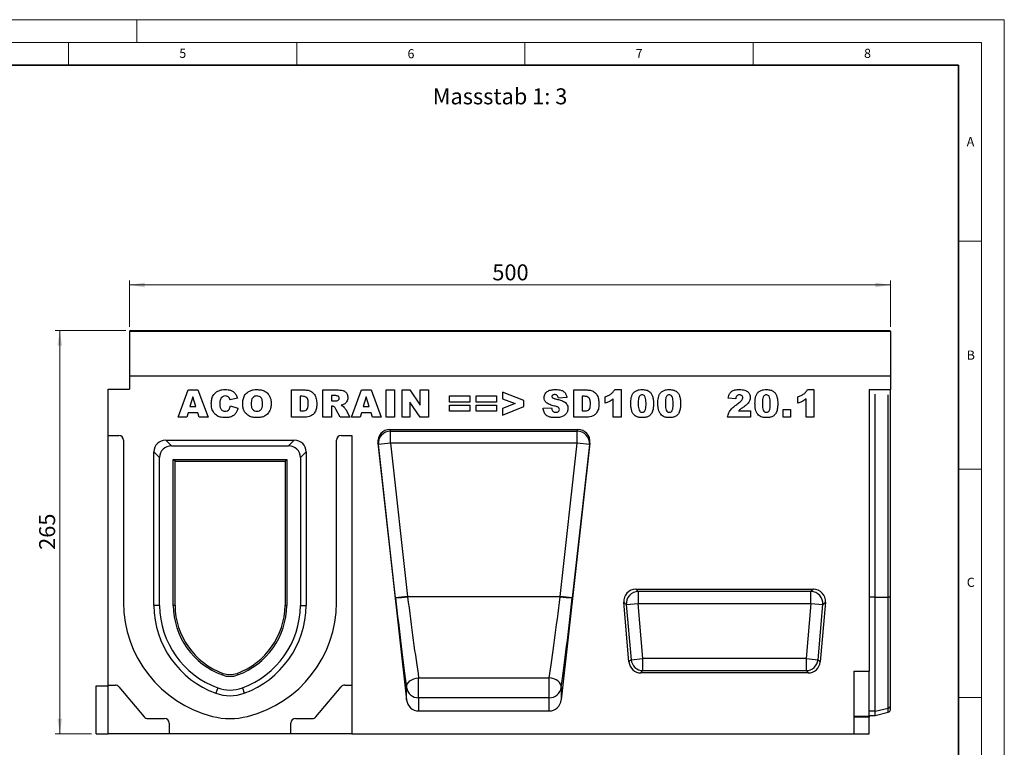
# Model space of a CAD drawing. Units: millimetres. Extents: x 0 to 420, y 0 to 297.
# Drawn here: x 204 to 420, y 138 to 297 of the extents above; entities that cross this region are included whole.
import ezdxf

# ---------------------------------------------------------------- set-up
doc = ezdxf.new("R2010")
doc.units = ezdxf.units.MM
doc.styles.add('SLDTEXTSTYLE0', font='TXT', dxfattribs={"width": 0.605})
doc.styles.add('SLDTEXTSTYLE1', font='TXT', dxfattribs={"width": 0.75})
doc.dimstyles.new('SLDDIMSTYLE2', dxfattribs={"dimtxt": 3.5, "dimasz": 3.302, "dimexe": 0, "dimexo": 0.0625, "dimgap": 0.875, "dimtad": 1, "dimlfac": 3, "dimrnd": 1e-09, "dimzin": 12, "dimdsep": 46, "dimtxsty": 'SLDTEXTSTYLE1', "dimsah": 1, "dimcen": 0.09, "dimadec": 0, "dimazin": 3, "dimtfac": 1, "dimtofl": 0, "dimtmove": 0, "dimatfit": 3, "dimfxl": 0, "dimfrac": 2, "dimtolj": 1, "dimtzin": 12, "dimarcsym": 0})

# ---------------------------------------------------------------- blocks, each defined once
blk = doc.blocks.new('_D_8')
at = {"color": 179, "linetype": 'Continuous', "lineweight": 18}
for p, q in [((227.56, 228.88), (212.1, 228.88)), ((213.1, 140.55), (213.1, 228.88)), ((220.06, 140.55), (212.1, 140.55))]:
    blk.add_line(p, q, dxfattribs=at)
for points in [[(213.1, 228.88), (212.59, 225.58), (213.6, 225.58)], [(213.1, 140.55), (213.6, 143.85), (212.59, 143.85)]]:
    blk.add_solid(points, dxfattribs=at)
at = {"color": 179, "linetype": 'Continuous', "lineweight": 18, "insert": (208.58, 180.84), "char_height": 3.5, "attachment_point": 1, "rotation": 90, "style": 'SLDTEXTSTYLE1'}
blk.add_mtext('265', dxfattribs=at)
blk = doc.blocks.new('_D_9')
at = {"color": 179, "linetype": 'Continuous', "lineweight": 18}
for p, q in [((228.39, 229.72), (228.39, 239.88)), ((395.06, 229.72), (395.06, 239.88)), ((395.06, 238.88), (228.39, 238.88))]:
    blk.add_line(p, q, dxfattribs=at)
for points in [[(228.39, 238.88), (231.7, 238.37), (231.7, 239.39)], [(395.06, 238.88), (391.76, 239.39), (391.76, 238.37)]]:
    blk.add_solid(points, dxfattribs=at)
at = {"color": 179, "linetype": 'Continuous', "lineweight": 18, "insert": (307.85, 243.39), "char_height": 3.5, "attachment_point": 1, "style": 'SLDTEXTSTYLE1'}
blk.add_mtext('500', dxfattribs=at)

msp = doc.modelspace()

# ---------------------------------------------------------------- linework, layer by layer
at = {"color": 7, "linetype": 'Continuous', "lineweight": 18}
for p, q in [((0, 297), (420, 297)), ((230, 292), (230, 297)), ((420, 0), (420, 297)), ((15, 292), (415, 292)), ((215, 292), (215, 287)), ((265, 292), (265, 287)), ((315, 292), (315, 287)), ((365, 292), (365, 287)), ((415, 292), (415, 5)), ((410, 248.5), (415, 248.5)), ((410, 198.5), (415, 198.5)), ((410, 148.5), (415, 148.5))]:
    msp.add_line(p, q, dxfattribs=at)
at = {"color": 7, "linetype": 'Continuous', "lineweight": 35}
for p, q in [((410, 287), (20, 287)), ((410, 5), (410, 287))]:
    msp.add_line(p, q, dxfattribs=at)
at = {"color": 7, "linetype": 'Continuous', "lineweight": 25}
for p, q in [((395.0598, 228.7159), (228.3931, 228.7159)), ((228.3931, 228.7159), (228.3931, 218.883)), ((228.5598, 228.8825), (394.8931, 228.8825)), ((395.0598, 228.7159), (395.0598, 218.883)), ((395.0598, 218.883), (228.3931, 218.883)), ((228.3931, 218.883), (228.3931, 216.0474)), ((395.0598, 218.883), (395.0598, 215.9697)), ((223.7265, 216.0474), (228.3931, 216.0474)), ((223.7265, 205.883), (223.7265, 216.0474)), ((239.0295, 209.883), (241.2284, 215.883)), ((241.2284, 215.883), (243.3383, 215.883)), ((243.3383, 215.883), (245.5749, 209.883)), ((263.8711, 215.883), (266.6312, 215.883)), ((263.8711, 209.883), (263.8711, 215.883)), ((270.7438, 215.883), (273.857, 215.883)), ((270.7438, 209.883), (270.7438, 215.883)), ((276.9931, 209.883), (279.192, 215.883)), ((279.192, 215.883), (281.302, 215.883)), ((281.302, 215.883), (283.5386, 209.883)), ((284.5672, 215.883), (286.4373, 215.883)), ((284.5672, 209.883), (284.5672, 215.883)), ((286.4373, 215.883), (286.4373, 209.883)), ((288.0892, 215.883), (289.7913, 215.883)), ((288.0892, 209.883), (288.0892, 215.883)), ((289.7913, 215.883), (292.0633, 212.564)), ((292.0633, 215.883), (293.8555, 215.883)), ((292.0633, 212.564), (292.0633, 215.883)), ((293.8555, 215.883), (293.8555, 209.883)), ((325.6788, 215.883), (328.439, 215.883)), ((325.6788, 209.883), (325.6788, 215.883)), ((334.6555, 215.961), (336.0581, 215.961)), ((336.0581, 215.961), (336.0581, 209.883)), ((376.8736, 215.961), (378.2762, 215.961)), ((378.2762, 215.961), (378.2762, 209.883)), ((390.3931, 215.9697), (395.0598, 215.9697)), ((390.3931, 215.9697), (390.3931, 154.2664)), ((395.0598, 214.6577), (395.0598, 215.9697)), ((242.2633, 214.3489), (241.6277, 212.2207)), ((242.9244, 212.2207), (242.2633, 214.3489)), ((252.0581, 214.0713), (250.4217, 213.7012)), ((265.7412, 214.4804), (265.7412, 211.2856)), ((266.2002, 214.4804), (265.7412, 214.4804)), ((273.4394, 214.6363), (272.6139, 214.6363)), ((272.6139, 214.6363), (272.6139, 213.4674)), ((280.2269, 214.3489), (279.5913, 212.2207)), ((280.888, 212.2207), (280.2269, 214.3489)), ((298.484, 214.5584), (302.9256, 214.5584)), ((298.484, 213.2337), (298.484, 214.5584)), ((302.9256, 214.5584), (302.9256, 213.2337)), ((304.3438, 214.5584), (308.7853, 214.5584)), ((304.3438, 213.2337), (304.3438, 214.5584)), ((308.7853, 214.5584), (308.7853, 213.2337)), ((314.723, 213.5636), (310.0477, 215.4155)), ((310.0477, 215.4155), (310.0477, 213.9581)), ((310.0477, 213.9581), (312.8894, 212.883)), ((314.723, 212.2158), (314.723, 213.5636)), ((324.1827, 214.1943), (322.3126, 214.0908)), ((327.549, 214.4804), (327.549, 211.2856)), ((328.008, 214.4804), (327.549, 214.4804)), ((332.5516, 212.9999), (332.5516, 214.4025)), ((334.3438, 209.883), (334.3438, 213.8948)), ((361.1646, 213.935), (359.5282, 214.0628)), ((374.7698, 212.9999), (374.7698, 214.4025)), ((376.562, 209.883), (376.562, 213.8948)), ((391.7265, 170.4652), (391.7265, 214.9724)), ((395.0598, 170.4652), (395.0598, 214.6577)), ((241.6277, 212.2207), (242.9244, 212.2207)), ((250.4996, 212.3765), (252.136, 211.8847)), ((272.6139, 213.4674), (273.4065, 213.4674)), ((272.7783, 212.2986), (272.6139, 212.2986)), ((272.6139, 212.2986), (272.6139, 209.883)), ((274.5559, 209.883), (273.5697, 211.702)), ((275.7393, 211.5937), (276.6659, 209.883)), ((279.5913, 212.2207), (280.888, 212.2207)), ((289.8035, 213.1838), (289.8035, 209.883)), ((292.0633, 209.883), (289.8035, 213.1838)), ((302.9256, 213.2337), (298.484, 213.2337)), ((298.484, 212.5324), (302.9256, 212.5324)), ((298.484, 211.2077), (298.484, 212.5324)), ((302.9256, 212.5324), (302.9256, 211.2077)), ((308.7853, 213.2337), (304.3438, 213.2337)), ((304.3438, 212.5324), (308.7853, 212.5324)), ((304.3438, 211.2077), (304.3438, 212.5324)), ((308.7853, 212.5324), (308.7853, 211.2077)), ((312.8894, 212.883), (310.0477, 211.7994)), ((310.0477, 210.3506), (314.723, 212.2158)), ((310.0477, 211.7994), (310.0477, 210.3506)), ((318.962, 211.8773), (320.8321, 211.9869)), ((371.5594, 211.5973), (373.1957, 211.5973)), ((371.5594, 209.883), (371.5594, 211.5973)), ((373.1957, 211.5973), (373.1957, 209.883)), ((240.9288, 209.883), (239.0295, 209.883)), ((241.232, 210.896), (240.9288, 209.883)), ((243.3213, 210.896), (241.232, 210.896)), ((243.6245, 209.883), (243.3213, 210.896)), ((245.5749, 209.883), (243.6245, 209.883)), ((266.6312, 209.883), (263.8711, 209.883)), ((265.7412, 211.2856), (266.1929, 211.2856)), ((272.6139, 209.883), (270.7438, 209.883)), ((276.6659, 209.883), (274.5559, 209.883)), ((278.8925, 209.883), (276.9931, 209.883)), ((279.1956, 210.896), (278.8925, 209.883)), ((281.2849, 210.896), (279.1956, 210.896)), ((281.5881, 209.883), (281.2849, 210.896)), ((283.5386, 209.883), (281.5881, 209.883)), ((286.4373, 209.883), (284.5672, 209.883)), ((289.8035, 209.883), (288.0892, 209.883)), ((293.8555, 209.883), (292.0633, 209.883)), ((302.9256, 211.2077), (298.484, 211.2077)), ((308.7853, 211.2077), (304.3438, 211.2077)), ((328.439, 209.883), (325.6788, 209.883)), ((327.549, 211.2856), (328.0007, 211.2856)), ((336.0581, 209.883), (334.3438, 209.883)), ((364.4373, 209.883), (359.3723, 209.883)), ((361.7831, 211.2856), (364.4373, 211.2856)), ((364.4373, 211.2856), (364.4373, 209.883)), ((373.1957, 209.883), (371.5594, 209.883)), ((378.2762, 209.883), (376.562, 209.883)), ((285.4264, 207.2164), (326.5866, 207.2164)), ((285.4264, 207.2164), (285.5496, 206.8363)), ((326.4633, 206.8363), (326.5866, 207.2164)), ((223.7265, 205.883), (226.0598, 205.883)), ((223.7265, 151.2164), (223.7265, 205.883)), ((274.7265, 205.883), (277.0598, 205.883)), ((277.0598, 205.883), (277.0598, 151.2164)), ((285.5496, 206.8363), (326.4633, 206.8363)), ((285.5496, 204.1955), (285.5496, 206.8363)), ((326.4633, 204.1955), (326.4633, 206.8363)), ((227.0598, 204.883), (227.0598, 169.343)), ((236.3139, 204.883), (264.4723, 204.883)), ((236.3139, 204.883), (237.5606, 203.6364)), ((237.5606, 203.6364), (263.2257, 203.6364)), ((263.2257, 203.6364), (264.4723, 204.883)), ((273.7265, 169.343), (273.7265, 204.883)), ((282.7906, 204.239), (289.0671, 147.9936)), ((282.9006, 203.8999), (282.7906, 204.239)), ((285.5496, 204.1955), (282.9006, 203.8999)), ((286.6485, 170.3136), (282.9006, 203.8999)), ((285.5496, 204.1955), (289.2976, 170.6092)), ((326.4633, 204.1955), (285.5496, 204.1955)), ((322.7154, 170.6092), (326.4633, 204.1955)), ((329.2223, 204.239), (322.9458, 147.9936)), ((329.1123, 203.8999), (325.3644, 170.3136)), ((329.1123, 203.8999), (326.4633, 204.1955)), ((329.2223, 204.239), (329.1123, 203.8999)), ((233.7265, 168.633), (233.7265, 202.2956)), ((234.9731, 201.0489), (233.7265, 202.2956)), ((234.9731, 168.6382), (234.9731, 201.0489)), ((238.3479, 200.2616), (237.9731, 200.6364)), ((237.9731, 168.6513), (237.9731, 200.6364)), ((237.9731, 200.6364), (262.8132, 200.6364)), ((262.4384, 200.2616), (262.8132, 200.6364)), ((262.8132, 200.6364), (262.8132, 168.6513)), ((267.0598, 202.2956), (265.8132, 201.0489)), ((265.8132, 201.0489), (265.8132, 168.6382)), ((267.0598, 202.2956), (267.0598, 168.633)), ((238.3479, 168.653), (238.3479, 200.2616)), ((238.3479, 200.2616), (262.4384, 200.2616)), ((262.4384, 200.2616), (262.4384, 168.653)), ((289.2976, 170.6092), (286.6485, 170.3136)), ((289.2976, 170.5771), (289.2976, 170.6092)), ((289.2976, 170.6092), (322.7154, 170.6092)), ((322.7154, 170.5771), (289.2976, 170.5771)), ((325.3644, 170.3136), (322.7154, 170.6092)), ((322.7154, 170.5771), (322.7154, 170.6092)), ((339.2591, 172.2164), (378.1939, 172.2164)), ((339.7972, 171.7233), (339.2591, 172.2164)), ((377.6557, 171.7233), (339.7972, 171.7233)), ((339.7972, 171.7233), (339.7972, 169.0971)), ((378.1939, 172.2164), (377.6557, 171.7233)), ((377.6557, 169.0971), (377.6557, 171.7233)), ((391.7265, 145.4667), (391.7265, 170.4652)), ((391.7265, 170.4652), (394.5821, 170.4652)), ((394.5821, 146.1854), (394.5821, 170.4652)), ((395.0598, 146.652), (395.0598, 170.4652)), ((234.9731, 168.6382), (233.7265, 168.633)), ((238.3479, 168.653), (237.9731, 168.6513)), ((262.4384, 168.653), (262.8132, 168.6513)), ((265.8132, 168.6382), (267.0598, 168.633)), ((337.7874, 156.2803), (336.6429, 169.3613)), ((336.6429, 169.3613), (337.181, 168.8682)), ((337.181, 168.8682), (339.7972, 169.0971)), ((337.181, 168.8682), (338.2392, 156.7734)), ((340.8553, 157.0023), (339.7972, 169.0971)), ((339.7972, 169.0971), (377.6557, 169.0971)), ((377.6557, 169.0971), (376.5976, 157.0023)), ((377.6557, 169.0971), (380.2719, 168.8682)), ((379.2137, 156.7734), (380.2719, 168.8682)), ((380.81, 169.3613), (379.6656, 156.2803)), ((380.2719, 168.8682), (380.81, 169.3613)), ((338.2392, 156.7734), (337.7874, 156.2803)), ((338.2392, 156.7734), (340.8553, 157.0023)), ((340.8553, 154.3761), (340.8553, 157.0023)), ((376.5976, 157.0023), (340.8553, 157.0023)), ((376.5976, 157.0023), (376.5976, 154.3761)), ((376.5976, 157.0023), (379.2137, 156.7734)), ((379.6656, 156.2803), (379.2137, 156.7734)), ((248.8526, 153.7771), (248.724, 153.4251)), ((251.9337, 153.7771), (252.0623, 153.4251)), ((340.4035, 153.883), (340.8553, 154.3761)), ((377.0494, 153.883), (340.4035, 153.883)), ((340.8553, 154.3761), (376.5976, 154.3761)), ((376.5976, 154.3761), (377.0494, 153.883)), ((387.0598, 154.2664), (390.3931, 154.2664)), ((387.0598, 154.2664), (387.0598, 140.5497)), ((390.3931, 144.4112), (390.3931, 154.2664)), ((221.0598, 140.5497), (221.0598, 151.0497)), ((221.0598, 151.0497), (223.7265, 151.0497)), ((223.7265, 140.5497), (223.7265, 151.2164)), ((223.7265, 151.2164), (225.2734, 151.2164)), ((275.5128, 151.2164), (277.0598, 151.2164)), ((277.0598, 151.2164), (277.0598, 140.5497)), ((291.7161, 152.8312), (320.2968, 152.8312)), ((291.7161, 148.4199), (291.7161, 152.8312)), ((320.2968, 148.4199), (320.2968, 152.8312)), ((226.0395, 150.8592), (231.5934, 144.2402)), ((247.6943, 150.6073), (247.2665, 149.4364)), ((253.0919, 150.6073), (253.5198, 149.4364)), ((269.1929, 144.2402), (274.7468, 150.8592)), ((289.0671, 147.9936), (289.0671, 150.7)), ((322.9458, 150.7), (322.9458, 147.9936)), ((291.7161, 148.4199), (291.7161, 145.5497)), ((320.2968, 148.4199), (291.7161, 148.4199)), ((320.2968, 145.5497), (320.2968, 148.4199)), ((291.7161, 145.5497), (320.2968, 145.5497)), ((390.3931, 144.5486), (391.7265, 144.5486)), ((391.7265, 145.4667), (394.5821, 146.1854)), ((391.7265, 144.5486), (391.7265, 145.4667)), ((391.7265, 144.5486), (394.5821, 145.3137)), ((395.0598, 145.8105), (395.0598, 146.652)), ((232.3594, 143.883), (236.0598, 143.883)), ((237.0598, 142.883), (237.0598, 140.5497)), ((263.7265, 140.5497), (263.7265, 142.883)), ((264.7265, 143.883), (268.4268, 143.883)), ((387.0598, 144.4112), (390.3931, 144.4112)), ((390.3931, 144.173), (387.0598, 144.173)), ((390.3931, 144.4112), (390.3931, 144.173)), ((390.3931, 140.5497), (390.3931, 144.173)), ((221.0598, 140.5497), (223.7265, 140.5497)), ((237.0598, 140.5497), (223.7265, 140.5497)), ((263.7265, 140.5497), (237.0598, 140.5497)), ((277.0598, 140.5497), (263.7265, 140.5497)), ((277.0598, 140.5497), (387.0598, 140.5497)), ((387.0598, 140.5497), (390.3931, 140.5497))]:
    msp.add_line(p, q, dxfattribs=at)
at = {"color": 8, "linetype": 'Continuous', "lineweight": 25}
for p, q in [((394.5821, 170.4652), (394.5821, 214.7816)), ((391.7265, 170.4652), (390.3931, 170.4652)), ((391.7265, 145.4667), (390.3931, 145.4667)), ((394.5821, 145.3137), (394.5821, 146.1854))]:
    msp.add_line(p, q, dxfattribs=at)
at = {"color": 7, "linetype": 'Continuous', "lineweight": 25, "flags": 128}
for points in [[(395.0598, 170.4652), (395.0339, 170.4652), (394.9965, 170.4652), (394.9483, 170.4652), (394.8901, 170.4652), (394.8231, 170.4652), (394.7486, 170.4652), (394.6677, 170.4652), (394.5821, 170.4652)], [(289.0671, 150.7), (289.0923, 151.0738), (289.2254, 151.4444), (289.461, 151.7965), (289.7895, 152.1157), (290.1972, 152.3887), (290.6674, 152.6045), (291.1807, 152.754), (291.7161, 152.8312)], [(322.9458, 150.7), (322.9207, 151.0738), (322.7875, 151.4444), (322.5519, 151.7965), (322.2234, 152.1157), (321.8157, 152.3887), (321.3455, 152.6045), (320.8322, 152.754), (320.2968, 152.8312)]]:
    msp.add_lwpolyline(points, dxfattribs=at)
at = {"color": 7, "linetype": 'Continuous', "lineweight": 25}
for centre, radius, start, end in [((228.5598, 228.7159), 0.1667, 90, 180), ((394.8931, 228.7159), 0.1667, 0, 90), ((226.0598, 204.883), 1, 0, 90), ((274.7265, 204.883), 1, 90, 180), ((285.5555, 204.1678), 2.6684, 90.126766, 185.761909), ((326.4574, 204.1678), 2.6684, 354.238091, 89.873234), ((282.0885, 229.6128), 59.4743, 274.397263, 276.962082), ((329.9244, 229.6128), 59.4743, 263.037918, 265.602737), ((339.903, 169.0002), 2.7252, 92.22558, 182.77442), ((377.5499, 169.0002), 2.7252, 357.22558, 87.77442), ((252.8198, 169.343), 25.76, 180, 255.925254), ((254.3424, 168.8007), 20.6167, 180.466046, 249.927025), ((254.3424, 168.8007), 19.37, 180.480809, 249.927025), ((254.3424, 168.8007), 16.37, 180.523014, 249.927008), ((254.3424, 168.8007), 15.9953, 180.529106, 249.926998), ((246.4438, 168.8007), 15.9953, 290.073029, 359.470894), ((246.4438, 168.8007), 16.37, 290.073029, 359.476986), ((246.4438, 168.8007), 19.37, 290.072992, 359.519191), ((246.4438, 168.8007), 20.6167, 290.072975, 359.533954), ((247.9665, 169.343), 25.76, 284.074746, 0), ((340.9407, 157.0954), 2.7206, 186.797343, 268.202657), ((376.5123, 157.0954), 2.7206, 271.797343, 353.202657), ((250.3931, 157.993), 4.8634, 249.927442, 290.072684), ((250.3931, 157.993), 4.4886, 249.927442, 290.072655), ((225.2734, 150.2164), 1, 40, 90), ((275.5128, 150.2164), 1, 90, 140), ((250.3931, 157.993), 9.11, 249.927276, 290.072724), ((250.3931, 157.993), 7.8634, 249.927316, 290.072724), ((291.6783, 151.0548), 2.6352, 187.736113, 270.822798), ((320.3346, 151.0548), 2.6352, 269.177202, 352.263887), ((394.4349, 146.8139), 0.6455, 283.183408, 345.472393), ((394.4096, 145.9577), 0.6667, 285, 347.246531), ((232.3594, 144.883), 1, 220, 270), ((236.0598, 142.883), 1, 0, 90), ((250.3931, 159.6785), 15.7955, 255.938074, 284.061926), ((264.7265, 142.883), 1, 90, 180), ((268.4268, 144.883), 1, 270, 320)]:
    msp.add_arc(centre, radius, start, end, dxfattribs=at)
for centre, major_axis, ratio, start_param, end_param in [((285.4433, 204.5235), (-0.8317, 2.5641), 0.98926071, 5.97270131, 7.64933573), ((326.5696, 204.5235), (0.8317, 2.5641), 0.98926071, 4.91703489, 6.59366931), ((236.4748, 202.1347), (1.9994, -1.9994), 0.94309037, 2.38547432, 3.89771098), ((237.7214, 200.8881), (1.9994, -1.9994), 0.94309037, 2.38547432, 3.89771098), ((263.0649, 200.8881), (-1.9994, -1.9994), 0.94309037, 2.38547432, 3.89771098), ((264.3115, 202.1347), (-1.9994, -1.9994), 0.94309037, 2.38547432, 3.89771098), ((290.1725, 170.2716), (-3.1283, 25.3371), 0.03255185, 1.5547215, 2.32596129), ((321.8404, 170.2716), (3.1283, 25.3371), 0.03255185, 3.95722402, 4.72846381), ((339.3482, 169.5086), (2.0319, -1.8619), 0.96758716, 2.32899408, 3.95419122), ((378.1047, 169.5086), (-2.0319, -1.8619), 0.96758716, 2.32899408, 3.95419122), ((287.5235, 169.976), (-3.1277, 28.0038), 0.02953253, 1.55544213, 2.32668193), ((324.4895, 169.976), (3.1277, 28.0038), 0.02953253, 3.95650338, 4.72774317), ((340.4783, 156.5908), (1.8524, 2.0215), 0.97257247, 2.41366161, 3.8695237), ((376.9746, 156.5908), (-1.8524, 2.0215), 0.97257247, 2.41366161, 3.8695237), ((291.7161, 148.3104), (0, 2.7607), 0.96592583, 1.68581352, 3.14159265), ((320.2968, 148.3104), (0, 2.7607), 0.96592583, 3.14159265, 4.59737178)]:
    msp.add_ellipse(centre, major_axis=major_axis, ratio=ratio, start_param=start_param, end_param=end_param, dxfattribs=at)
for points, knots in [([(246.2918, 212.8976), (246.306, 213.203), (246.3344, 213.813), (246.6486, 214.6886), (247.2103, 215.3502), (247.8982, 215.7423), (248.5982, 215.9324), (249.0776, 215.9514), (249.3174, 215.961)], [0, 0, 0, 0, 0.186909269, 0.373399463, 0.559575649, 0.706233228, 0.85305263, 1, 1, 1, 1]), ([(249.3174, 215.961), (249.5424, 215.9528), (249.9921, 215.9364), (250.6533, 215.7727), (251.2788, 215.4085), (251.7725, 214.8151), (251.9628, 214.3195), (252.0581, 214.0713)], [0, 0, 0, 0, 0.18700056, 0.37379423, 0.56020266, 0.77983843, 1, 1, 1, 1]), ([(253.1646, 212.8794), (253.1803, 213.1889), (253.2116, 213.8074), (253.5518, 214.6885), (254.1345, 215.3454), (254.8333, 215.7387), (255.5427, 215.9318), (256.0286, 215.9512), (256.2717, 215.961)], [0, 0, 0, 0, 0.18686233, 0.37332699, 0.559566, 0.70623418, 0.85305711, 1, 1, 1, 1]), ([(256.2717, 215.961), (256.5802, 215.9468), (257.1967, 215.9185), (258.0827, 215.6061), (258.7587, 215.0485), (259.1676, 214.3606), (259.368, 213.6548), (259.3882, 213.1704), (259.3983, 212.9281)], [0, 0, 0, 0, 0.18690246, 0.3734162, 0.55963836, 0.7062906, 0.85307861, 1, 1, 1, 1]), ([(266.6312, 215.883), (266.9214, 215.8733), (267.5006, 215.854), (268.3287, 215.5267), (268.9831, 214.8514), (269.3456, 213.9265), (269.3842, 213.245), (269.4035, 212.9037)], [0, 0, 0, 0, 0.18712889, 0.37346799, 0.55977089, 0.77952286, 1, 1, 1, 1]), ([(273.857, 215.883), (274.0624, 215.8791), (274.4731, 215.8713), (275.0873, 215.7949), (275.6921, 215.5188), (276.1317, 214.9389), (276.1761, 214.4533), (276.1983, 214.2101)], [0, 0, 0, 0, 0.18758527, 0.37499633, 0.5612882, 0.78032415, 1, 1, 1, 1]), ([(319.1957, 214.2223), (319.2077, 214.3663), (319.2317, 214.6542), (319.4179, 215.0511), (319.6914, 215.3888), (320.1656, 215.7212), (320.8663, 215.9375), (321.4405, 215.9531), (321.7282, 215.961)], [0, 0, 0, 0, 0.12504189, 0.25014352, 0.37508074, 0.50015669, 0.74958408, 1, 1, 1, 1]), ([(321.7282, 215.961), (321.939, 215.9547), (322.3605, 215.9421), (322.9818, 215.8099), (323.5915, 215.5125), (324.0452, 214.9297), (324.1368, 214.4399), (324.1827, 214.1943)], [0, 0, 0, 0, 0.18730878, 0.37443802, 0.56106283, 0.77997499, 1, 1, 1, 1]), ([(328.439, 215.883), (328.7292, 215.8733), (329.3084, 215.854), (330.1365, 215.5267), (330.7909, 214.8514), (331.1534, 213.9265), (331.192, 213.245), (331.2113, 212.9037)], [0, 0, 0, 0, 0.18712889, 0.37346799, 0.55977089, 0.77952286, 1, 1, 1, 1]), ([(332.5516, 214.4025), (332.7908, 214.4824), (333.2689, 214.6421), (333.8847, 214.9912), (334.3573, 215.4455), (334.5561, 215.7891), (334.6555, 215.961)], [0, 0, 0, 0, 0.28025568, 0.56006948, 0.78003539, 1, 1, 1, 1]), ([(338.1775, 212.9074), (338.1818, 213.1218), (338.1903, 213.5506), (338.2783, 214.1891), (338.4616, 214.8082), (338.8216, 215.3686), (339.3858, 215.7425), (340.0383, 215.9346), (340.4876, 215.9522), (340.7124, 215.961)], [0, 0, 0, 0, 0.14028663, 0.28052351, 0.42061539, 0.56020918, 0.70651145, 0.85313138, 1, 1, 1, 1]), ([(340.7124, 215.961), (341.0011, 215.949), (341.5769, 215.9251), (342.3114, 215.5462), (342.7923, 214.9654), (342.9268, 214.5326), (342.9941, 214.3161)], [0, 0, 0, 0, 0.28047547, 0.55956549, 0.77964098, 1, 1, 1, 1]), ([(344.1152, 212.9074), (344.1195, 213.1218), (344.128, 213.5506), (344.216, 214.1891), (344.3992, 214.8082), (344.7592, 215.3686), (345.3234, 215.7425), (345.9759, 215.9346), (346.4253, 215.9522), (346.6501, 215.961)], [0, 0, 0, 0, 0.14028663, 0.28052351, 0.42061539, 0.56020918, 0.70651145, 0.85313138, 1, 1, 1, 1]), ([(346.6501, 215.961), (346.9387, 215.949), (347.5146, 215.9251), (348.2491, 215.5462), (348.7299, 214.9654), (348.8645, 214.5326), (348.9318, 214.3161)], [0, 0, 0, 0, 0.280475473, 0.559565494, 0.779640983, 1, 1, 1, 1]), ([(359.5282, 214.0628), (359.5654, 214.2751), (359.6397, 214.699), (359.9311, 215.2916), (360.4772, 215.732), (361.1827, 215.9408), (361.6898, 215.9542), (361.9438, 215.961)], [0, 0, 0, 0, 0.18707817, 0.37345166, 0.55975726, 0.77944187, 1, 1, 1, 1]), ([(361.9438, 215.961), (362.1529, 215.956), (362.571, 215.946), (363.1945, 215.8383), (363.7929, 215.5334), (364.2677, 214.9709), (364.3288, 214.4767), (364.3594, 214.2296)], [0, 0, 0, 0, 0.18752541, 0.37483082, 0.56147174, 0.78075698, 1, 1, 1, 1]), ([(365.3879, 212.9074), (365.3922, 213.1218), (365.4007, 213.5506), (365.4887, 214.1891), (365.672, 214.8082), (366.032, 215.3686), (366.5961, 215.7425), (367.2487, 215.9346), (367.698, 215.9522), (367.9228, 215.961)], [0, 0, 0, 0, 0.14028663, 0.28052351, 0.42061539, 0.56020918, 0.70651145, 0.85313138, 1, 1, 1, 1]), ([(367.9228, 215.961), (368.2115, 215.949), (368.7873, 215.9251), (369.5218, 215.5462), (370.0027, 214.9654), (370.1372, 214.5326), (370.2045, 214.3161)], [0, 0, 0, 0, 0.28047547, 0.55956549, 0.77964098, 1, 1, 1, 1]), ([(374.7698, 214.4025), (375.009, 214.4824), (375.4871, 214.6421), (376.1029, 214.9912), (376.5754, 215.4455), (376.7742, 215.7891), (376.8736, 215.961)], [0, 0, 0, 0, 0.28025568, 0.56006948, 0.78003539, 1, 1, 1, 1]), ([(248.4128, 214.0628), (248.3245, 213.8562), (248.1664, 213.486), (248.1633, 213.0847), (248.162, 212.9074)], [0, 0, 0, 0, 0.55824101, 1, 1, 1, 1]), ([(249.3685, 214.5584), (249.1528, 214.5333), (248.767, 214.4885), (248.5212, 214.1931), (248.4128, 214.0628)], [0, 0, 0, 0, 0.558977099, 1, 1, 1, 1]), ([(250.2439, 214.1091), (250.1094, 214.2527), (249.8687, 214.5096), (249.5216, 214.5434), (249.3685, 214.5584)], [0, 0, 0, 0, 0.55882253, 1, 1, 1, 1]), ([(250.4217, 213.7012), (250.397, 213.7812), (250.3529, 213.9239), (250.2772, 214.0525), (250.2439, 214.1091)], [0, 0, 0, 0, 0.56023637, 1, 1, 1, 1]), ([(256.2668, 214.5584), (256.119, 214.5463), (255.8237, 214.5223), (255.4358, 214.2799), (255.1661, 213.8872), (255.0511, 213.3992), (255.0401, 213.0528), (255.0347, 212.8794)], [0, 0, 0, 0, 0.18657769, 0.37280573, 0.55902932, 0.7792871, 1, 1, 1, 1]), ([(257.5282, 212.9597), (257.52, 213.1762), (257.5036, 213.6073), (257.2542, 214.1809), (256.7785, 214.515), (256.4376, 214.5439), (256.2668, 214.5584)], [0, 0, 0, 0, 0.28124429, 0.56025662, 0.77978126, 1, 1, 1, 1]), ([(267.5334, 212.8648), (267.5295, 213.0171), (267.5218, 213.3216), (267.4455, 213.7714), (267.2221, 214.2198), (266.7358, 214.457), (266.3793, 214.4726), (266.2002, 214.4804)], [0, 0, 0, 0, 0.18753197, 0.37486204, 0.56089204, 0.77945098, 1, 1, 1, 1]), ([(273.4065, 213.4674), (273.5002, 213.4772), (273.6676, 213.4947), (273.8321, 213.5299), (273.9045, 213.5454)], [0, 0, 0, 0, 0.55981272, 1, 1, 1, 1]), ([(274.3282, 214.0592), (274.3171, 214.1616), (274.3004, 214.3156), (274.1677, 214.4744), (273.9943, 214.5816), (273.7411, 214.6284), (273.5401, 214.6336), (273.4394, 214.6363)], [0, 0, 0, 0, 0.248536001, 0.373889478, 0.498887403, 0.749128627, 1, 1, 1, 1]), ([(273.9045, 213.5454), (273.9698, 213.5648), (274.1003, 213.6038), (274.2346, 213.7434), (274.316, 213.8994), (274.3241, 214.0059), (274.3282, 214.0592)], [0, 0, 0, 0, 0.2797327, 0.55927188, 0.77965895, 1, 1, 1, 1]), ([(276.1983, 214.2101), (276.1885, 214.046), (276.169, 213.7179), (275.9715, 213.297), (275.699, 212.9718), (275.4848, 212.8282), (275.3777, 212.7564)], [0, 0, 0, 0, 0.28002289, 0.55961188, 0.77978753, 1, 1, 1, 1]), ([(319.7205, 213.0754), (319.5515, 213.2588), (319.2492, 213.5869), (319.2121, 214.0278), (319.1957, 214.2223)], [0, 0, 0, 0, 0.55889862, 1, 1, 1, 1]), ([(321.4956, 214.87), (321.4164, 214.8665), (321.2584, 214.8594), (321.0581, 214.7536), (320.9302, 214.5868), (320.9168, 214.4623), (320.91, 214.4001)], [0, 0, 0, 0, 0.28076333, 0.56002259, 0.77997572, 1, 1, 1, 1]), ([(320.91, 214.4001), (320.9201, 214.3436), (320.9381, 214.2425), (321.0132, 214.1736), (321.0464, 214.1432)], [0, 0, 0, 0, 0.558106067, 1, 1, 1, 1]), ([(321.0464, 214.1432), (321.157, 214.0869), (321.355, 213.9862), (321.5725, 213.9422), (321.6685, 213.9228)], [0, 0, 0, 0, 0.55835877, 1, 1, 1, 1]), ([(322.3126, 214.0908), (322.2902, 214.2065), (322.2454, 214.4369), (322.0527, 214.7183), (321.7729, 214.8546), (321.5882, 214.8649), (321.4956, 214.87)], [0, 0, 0, 0, 0.28075177, 0.55960688, 0.77940516, 1, 1, 1, 1]), ([(321.6685, 213.9228), (321.9751, 213.8529), (322.5876, 213.7132), (323.3406, 213.4646), (323.8724, 213.1195), (324.1875, 212.7613), (324.3839, 212.3221), (324.4056, 212.007), (324.4165, 211.8493)], [0, 0, 0, 0, 0.2503991, 0.50040281, 0.62540523, 0.75016613, 0.87506248, 1, 1, 1, 1]), ([(329.3412, 212.8648), (329.3373, 213.0171), (329.3296, 213.3216), (329.2533, 213.7714), (329.0299, 214.2198), (328.5436, 214.457), (328.187, 214.4726), (328.008, 214.4804)], [0, 0, 0, 0, 0.18753197, 0.37486204, 0.56089204, 0.77945098, 1, 1, 1, 1]), ([(334.3438, 213.8948), (334.0327, 213.6799), (333.4768, 213.2959), (332.8344, 213.0904), (332.5516, 212.9999)], [0, 0, 0, 0, 0.55964783, 1, 1, 1, 1]), ([(340.6552, 214.7921), (340.5577, 214.7835), (340.3629, 214.7664), (340.1181, 214.5863), (339.9736, 214.3298), (339.8247, 213.7656), (339.8187, 213.2786), (339.8139, 212.8891)], [0, 0, 0, 0, 0.12468512, 0.24908154, 0.37396195, 0.49923434, 1, 1, 1, 1]), ([(341.5282, 212.8453), (341.5253, 213.0443), (341.5195, 213.4423), (341.459, 214.03), (341.2876, 214.519), (340.9547, 214.7647), (340.7551, 214.783), (340.6552, 214.7921)], [0, 0, 0, 0, 0.25118025, 0.50219636, 0.75050476, 0.87513763, 1, 1, 1, 1]), ([(342.9941, 214.3161), (343.0494, 214.0597), (343.1481, 213.6019), (343.1595, 213.134), (343.1646, 212.9281)], [0, 0, 0, 0, 0.55991482, 1, 1, 1, 1]), ([(346.5929, 214.7921), (346.4954, 214.7835), (346.3006, 214.7664), (346.0558, 214.5863), (345.9113, 214.3298), (345.7623, 213.7656), (345.7563, 213.2786), (345.7516, 212.8891)], [0, 0, 0, 0, 0.12468512, 0.24908154, 0.37396195, 0.49923434, 1, 1, 1, 1]), ([(347.4659, 212.8453), (347.4629, 213.0443), (347.4571, 213.4423), (347.3966, 214.03), (347.2253, 214.519), (346.8924, 214.7647), (346.6928, 214.783), (346.5929, 214.7921)], [0, 0, 0, 0, 0.25118025, 0.50219636, 0.75050476, 0.87513763, 1, 1, 1, 1]), ([(348.9318, 214.3161), (348.987, 214.0597), (349.0858, 213.6019), (349.0972, 213.134), (349.1022, 212.9281)], [0, 0, 0, 0, 0.55991482, 1, 1, 1, 1]), ([(361.9864, 214.7921), (361.8618, 214.7808), (361.6135, 214.7582), (361.2587, 214.4483), (361.2003, 214.1299), (361.1646, 213.935)], [0, 0, 0, 0, 0.28054954, 0.55944827, 1, 1, 1, 1]), ([(361.5408, 212.8197), (361.8155, 213.0203), (362.1979, 213.2994), (362.6338, 213.749), (362.6934, 214.0146), (362.723, 214.1468)], [0, 0, 0, 0, 0.56161271, 0.78177479, 1, 1, 1, 1]), ([(362.723, 214.1468), (362.7079, 214.249), (362.6778, 214.4535), (362.4648, 214.6608), (362.2274, 214.7772), (362.0668, 214.7871), (361.9864, 214.7921)], [0, 0, 0, 0, 0.27891234, 0.55859219, 0.77914162, 1, 1, 1, 1]), ([(364.3594, 214.2296), (364.327, 213.9772), (364.2623, 213.4716), (363.829, 212.8913), (363.347, 212.4604), (363.0236, 212.23), (362.8618, 212.1148)], [0, 0, 0, 0, 0.27896775, 0.5586331, 0.77924434, 1, 1, 1, 1]), ([(367.8656, 214.7921), (367.7681, 214.7835), (367.5733, 214.7664), (367.3285, 214.5863), (367.184, 214.3298), (367.035, 213.7656), (367.0291, 213.2786), (367.0243, 212.8891)], [0, 0, 0, 0, 0.12468512, 0.24908154, 0.37396195, 0.49923434, 1, 1, 1, 1]), ([(368.7386, 212.8453), (368.7357, 213.0443), (368.7299, 213.4423), (368.6694, 214.03), (368.498, 214.519), (368.1651, 214.7647), (367.9655, 214.783), (367.8656, 214.7921)], [0, 0, 0, 0, 0.25118025, 0.50219636, 0.75050476, 0.87513763, 1, 1, 1, 1]), ([(370.2045, 214.3161), (370.2598, 214.0597), (370.3585, 213.6019), (370.3699, 213.134), (370.3749, 212.9281)], [0, 0, 0, 0, 0.55991482, 1, 1, 1, 1]), ([(376.562, 213.8948), (376.2509, 213.6799), (375.695, 213.2959), (375.0526, 213.0904), (374.7698, 212.9999)], [0, 0, 0, 0, 0.55964783, 1, 1, 1, 1]), ([(249.4148, 209.8051), (249.103, 209.8166), (248.4807, 209.8396), (247.568, 210.1348), (246.8401, 210.8354), (246.3507, 211.7899), (246.3115, 212.5279), (246.2918, 212.8976)], [0, 0, 0, 0, 0.18722284, 0.37373488, 0.56018399, 0.77968648, 1, 1, 1, 1]), ([(248.162, 212.9074), (248.1674, 212.7124), (248.1783, 212.3231), (248.2794, 211.8339), (248.4981, 211.505), (248.8142, 211.2604), (249.1113, 211.2287), (249.3089, 211.2077)], [0, 0, 0, 0, 0.25096272, 0.50117749, 0.62624191, 0.75137756, 1, 1, 1, 1]), ([(249.3089, 211.2077), (249.4835, 211.2197), (249.8314, 211.2435), (250.3167, 211.6809), (250.4301, 212.1122), (250.4996, 212.3765)], [0, 0, 0, 0, 0.28057418, 0.55898423, 1, 1, 1, 1]), ([(252.136, 211.8847), (252.0708, 211.6597), (251.9406, 211.21), (251.561, 210.6092), (250.9929, 210.1169), (250.2418, 209.8351), (249.6908, 209.8151), (249.4148, 209.8051)], [0, 0, 0, 0, 0.18690597, 0.37354995, 0.56012068, 0.77970622, 1, 1, 1, 1]), ([(256.3448, 209.8051), (256.0311, 209.8178), (255.4047, 209.8433), (254.4932, 210.1405), (253.8195, 210.7261), (253.3976, 211.4205), (253.1945, 212.1399), (253.1745, 212.6328), (253.1646, 212.8794)], [0, 0, 0, 0, 0.18695734, 0.37339954, 0.55955912, 0.70626075, 0.85305825, 1, 1, 1, 1]), ([(255.0347, 212.8794), (255.0425, 212.6578), (255.0579, 212.2164), (255.2806, 211.6167), (255.7588, 211.2548), (256.1087, 211.2234), (256.2839, 211.2077)], [0, 0, 0, 0, 0.28136048, 0.56057334, 0.77993231, 1, 1, 1, 1]), ([(256.2839, 211.2077), (256.4914, 211.2274), (256.8032, 211.257), (257.142, 211.5023), (257.39, 211.8343), (257.5091, 212.3472), (257.5218, 212.7553), (257.5282, 212.9597)], [0, 0, 0, 0, 0.24893645, 0.37406101, 0.49910878, 0.74912285, 1, 1, 1, 1]), ([(259.3983, 212.9281), (259.3858, 212.6181), (259.3608, 211.999), (259.0478, 211.1064), (258.3993, 210.3448), (257.4419, 209.8634), (256.7109, 209.8245), (256.3448, 209.8051)], [0, 0, 0, 0, 0.18718084, 0.37382911, 0.56024861, 0.77969608, 1, 1, 1, 1]), ([(266.1929, 211.2856), (266.345, 211.2886), (266.6479, 211.2946), (267.1118, 211.4071), (267.4221, 211.8168), (267.5234, 212.3248), (267.53, 212.6845), (267.5334, 212.8648)], [0, 0, 0, 0, 0.18741332, 0.37338084, 0.55902405, 0.77903932, 1, 1, 1, 1]), ([(269.4035, 212.9037), (269.3967, 212.5687), (269.3831, 211.9004), (269.0439, 211.0161), (268.4678, 210.3519), (267.981, 210.148), (267.7379, 210.0462)], [0, 0, 0, 0, 0.28087468, 0.56032958, 0.78042483, 1, 1, 1, 1]), ([(273.2336, 212.161), (273.1541, 212.2059), (273.012, 212.286), (272.8497, 212.2947), (272.7783, 212.2986)], [0, 0, 0, 0, 0.55954545, 1, 1, 1, 1]), ([(273.5697, 211.702), (273.5192, 211.7971), (273.4291, 211.9665), (273.2933, 212.1017), (273.2336, 212.161)], [0, 0, 0, 0, 0.560689649, 1, 1, 1, 1]), ([(275.3777, 212.7564), (275.2575, 212.6989), (275.0428, 212.5961), (274.8112, 212.5417), (274.7093, 212.5178)], [0, 0, 0, 0, 0.55964492, 1, 1, 1, 1]), ([(274.7093, 212.5178), (274.8032, 212.4853), (274.971, 212.4273), (275.1215, 212.3337), (275.1878, 212.2925)], [0, 0, 0, 0, 0.56016964, 1, 1, 1, 1]), ([(275.1878, 212.2925), (275.3043, 212.1727), (275.5125, 211.9586), (275.67, 211.7052), (275.7393, 211.5937)], [0, 0, 0, 0, 0.559769904, 1, 1, 1, 1]), ([(321.755, 209.8051), (321.511, 209.8116), (321.0234, 209.8246), (320.3006, 209.9613), (319.6001, 210.3273), (319.1107, 211.0259), (319.0116, 211.5934), (318.962, 211.8773)], [0, 0, 0, 0, 0.18732866, 0.37445126, 0.56064816, 0.78013291, 1, 1, 1, 1]), ([(321.4603, 212.3534), (321.1118, 212.4342), (320.4901, 212.5783), (319.9554, 212.9237), (319.7205, 213.0754)], [0, 0, 0, 0, 0.560709675, 1, 1, 1, 1]), ([(320.8321, 211.9869), (320.8503, 211.8578), (320.8829, 211.6275), (320.9956, 211.4247), (321.0452, 211.3355)], [0, 0, 0, 0, 0.56038124, 1, 1, 1, 1]), ([(322.3759, 212.0064), (322.3003, 212.0595), (322.1487, 212.1659), (321.8312, 212.2639), (321.601, 212.3194), (321.4603, 212.3534)], [0, 0, 0, 0, 0.27893693, 0.55932882, 1, 1, 1, 1]), ([(324.4165, 211.8493), (324.3914, 211.6145), (324.3413, 211.1446), (323.9508, 210.5331), (323.3506, 210.0749), (322.5849, 209.8348), (322.0319, 209.815), (321.755, 209.8051)], [0, 0, 0, 0, 0.18636132, 0.37285118, 0.55934866, 0.77937242, 1, 1, 1, 1]), ([(321.7915, 210.9739), (321.8939, 210.9794), (322.0982, 210.9904), (322.3515, 211.1359), (322.5166, 211.3496), (322.5365, 211.5099), (322.5464, 211.59)], [0, 0, 0, 0, 0.28071624, 0.559986646, 0.780262312, 1, 1, 1, 1]), ([(322.5464, 211.59), (322.5362, 211.677), (322.5179, 211.8326), (322.4194, 211.9532), (322.3759, 212.0064)], [0, 0, 0, 0, 0.55906069, 1, 1, 1, 1]), ([(328.0007, 211.2856), (328.1527, 211.2886), (328.4557, 211.2946), (328.9196, 211.4071), (329.2299, 211.8168), (329.3312, 212.3248), (329.3378, 212.6845), (329.3412, 212.8648)], [0, 0, 0, 0, 0.18741332, 0.37338084, 0.55902405, 0.77903932, 1, 1, 1, 1]), ([(331.2113, 212.9037), (331.2045, 212.5687), (331.1909, 211.9004), (330.8517, 211.0161), (330.2756, 210.3519), (329.7888, 210.148), (329.5457, 210.0462)], [0, 0, 0, 0, 0.28087468, 0.56032958, 0.78042483, 1, 1, 1, 1]), ([(338.6439, 210.7475), (338.5491, 210.9338), (338.3595, 211.3069), (338.2127, 212.044), (338.1909, 212.5799), (338.1775, 212.9074)], [0, 0, 0, 0, 0.27957268, 0.55977225, 1, 1, 1, 1]), ([(339.8139, 212.8891), (339.8169, 212.6947), (339.8228, 212.3059), (339.8861, 211.7302), (340.0571, 211.2582), (340.3719, 211.0045), (340.5672, 210.9841), (340.665, 210.9739)], [0, 0, 0, 0, 0.251126808, 0.502082974, 0.750592732, 0.8752564, 1, 1, 1, 1]), ([(340.665, 210.9739), (340.7614, 210.9836), (340.9541, 211.0029), (341.1977, 211.1771), (341.3534, 211.4229), (341.4723, 211.7899), (341.5208, 212.27), (341.5257, 212.6535), (341.5282, 212.8453)], [0, 0, 0, 0, 0.12465862, 0.2492333, 0.37409377, 0.49922884, 0.7494817, 1, 1, 1, 1]), ([(343.1646, 212.9281), (343.1568, 212.6398), (343.1414, 212.0635), (342.9757, 211.2147), (342.618, 210.472), (342.0061, 210.022), (341.3461, 209.8322), (340.8938, 209.8141), (340.6674, 209.8051)], [0, 0, 0, 0, 0.18711741, 0.37403908, 0.56018503, 0.70637362, 0.85304633, 1, 1, 1, 1]), ([(344.5815, 210.7475), (344.4868, 210.9338), (344.2971, 211.3069), (344.1504, 212.044), (344.1285, 212.5799), (344.1152, 212.9074)], [0, 0, 0, 0, 0.27957268, 0.559772249, 1, 1, 1, 1]), ([(345.7516, 212.8891), (345.7546, 212.6947), (345.7605, 212.3059), (345.8238, 211.7302), (345.9947, 211.2582), (346.3095, 211.0045), (346.5049, 210.9841), (346.6026, 210.9739)], [0, 0, 0, 0, 0.25112681, 0.50208297, 0.75059273, 0.8752564, 1, 1, 1, 1]), ([(346.6026, 210.9739), (346.699, 210.9836), (346.8918, 211.0029), (347.1353, 211.1771), (347.2911, 211.4229), (347.41, 211.7899), (347.4584, 212.27), (347.4634, 212.6535), (347.4659, 212.8453)], [0, 0, 0, 0, 0.12465862, 0.2492333, 0.37409377, 0.49922884, 0.7494817, 1, 1, 1, 1]), ([(349.1022, 212.9281), (349.0945, 212.6398), (349.079, 212.0635), (348.9133, 211.2147), (348.5557, 210.472), (347.9438, 210.022), (347.2838, 209.8322), (346.8314, 209.8141), (346.6051, 209.8051)], [0, 0, 0, 0, 0.18711741, 0.37403908, 0.56018503, 0.70637362, 0.85304633, 1, 1, 1, 1]), ([(359.3723, 209.883), (359.4471, 210.2293), (359.5966, 210.9219), (360.2001, 211.7234), (360.8738, 212.3249), (361.3184, 212.6548), (361.5408, 212.8197)], [0, 0, 0, 0, 0.27943361, 0.55900076, 0.77946192, 1, 1, 1, 1]), ([(362.8618, 212.1148), (362.648, 211.9759), (362.2663, 211.7279), (361.9307, 211.4208), (361.7831, 211.2856)], [0, 0, 0, 0, 0.56009641, 1, 1, 1, 1]), ([(365.8542, 210.7475), (365.7595, 210.9338), (365.5699, 211.3069), (365.4231, 212.044), (365.4013, 212.5799), (365.3879, 212.9074)], [0, 0, 0, 0, 0.27957268, 0.55977225, 1, 1, 1, 1]), ([(367.0243, 212.8891), (367.0273, 212.6947), (367.0332, 212.3059), (367.0965, 211.7302), (367.2675, 211.2582), (367.5822, 211.0045), (367.7776, 210.9841), (367.8754, 210.9739)], [0, 0, 0, 0, 0.251126808, 0.502082974, 0.750592732, 0.8752564, 1, 1, 1, 1]), ([(367.8754, 210.9739), (367.9717, 210.9836), (368.1645, 211.0029), (368.4081, 211.1771), (368.5638, 211.4229), (368.6827, 211.7899), (368.7312, 212.27), (368.7361, 212.6535), (368.7386, 212.8453)], [0, 0, 0, 0, 0.124658618, 0.2492333, 0.374093767, 0.499228839, 0.749481699, 1, 1, 1, 1]), ([(370.3749, 212.9281), (370.3672, 212.6398), (370.3518, 212.0635), (370.1861, 211.2147), (369.8284, 210.472), (369.2165, 210.022), (368.5565, 209.8322), (368.1042, 209.8141), (367.8778, 209.8051)], [0, 0, 0, 0, 0.18711741, 0.37403908, 0.56018503, 0.70637362, 0.85304633, 1, 1, 1, 1]), ([(267.7379, 210.0462), (267.534, 209.9965), (267.1699, 209.9078), (266.7958, 209.8906), (266.6312, 209.883)], [0, 0, 0, 0, 0.56005309, 1, 1, 1, 1]), ([(321.0452, 211.3355), (321.0971, 211.2737), (321.2008, 211.15), (321.4563, 211.0027), (321.6644, 210.9848), (321.7915, 210.9739)], [0, 0, 0, 0, 0.28039496, 0.56058169, 1, 1, 1, 1]), ([(329.5457, 210.0462), (329.3418, 209.9965), (328.9777, 209.9078), (328.6036, 209.8906), (328.439, 209.883)], [0, 0, 0, 0, 0.56005309, 1, 1, 1, 1]), ([(340.6674, 209.8051), (340.4489, 209.8126), (340.0124, 209.8275), (339.4232, 210.0109), (338.9557, 210.3362), (338.7478, 210.6104), (338.6439, 210.7475)], [0, 0, 0, 0, 0.28031073, 0.55988858, 0.77992145, 1, 1, 1, 1]), ([(346.6051, 209.8051), (346.3865, 209.8126), (345.9501, 209.8275), (345.3608, 210.0109), (344.8934, 210.3362), (344.6855, 210.6104), (344.5815, 210.7475)], [0, 0, 0, 0, 0.28031073, 0.55988858, 0.77992145, 1, 1, 1, 1]), ([(367.8778, 209.8051), (367.6593, 209.8126), (367.2228, 209.8275), (366.6335, 210.0109), (366.1661, 210.3362), (365.9582, 210.6104), (365.8542, 210.7475)], [0, 0, 0, 0, 0.280310727, 0.559888577, 0.779921449, 1, 1, 1, 1])]:
    msp.add_open_spline(points, degree=3, knots=knots, dxfattribs=at)

# ---------------------------------------------------------------- texts
at = {"color": 7, "linetype": 'Continuous', "lineweight": 18, "char_height": 2, "attachment_point": 2, "style": 'SLDTEXTSTYLE0'}
for s, insert in [('5', (240.0418, 290.6369)), ('6', (290.0344, 290.5429)), ('7', (340.0216, 290.5954)), ('8', (390.0377, 290.6215)), ('A', (412.5951, 271.2798)), ('B', (412.6717, 224.5121)), ('C', (412.6491, 174.728))]:
    msp.add_mtext(s, dxfattribs=dict(at, insert=insert))
at = {"color": 179, "linetype": 'Continuous', "lineweight": 18, "insert": (294.8093, 281.9542), "char_height": 3.5, "attachment_point": 1, "style": 'SLDTEXTSTYLE1'}
msp.add_mtext('Massstab 1: 3', dxfattribs=at)

# ---------------------------------------------------------------- dimensions: what is measured, and where the dimension line sits
at = {"color": 179, "linetype": 'Continuous', "lineweight": 18}
dim = msp.add_linear_dim(base=(228.3931, 238.8825), p1=(395.0598, 228.7159), p2=(228.3931, 228.7159), dimstyle='SLDDIMSTYLE2', dxfattribs=at)
dim.commit()
dim.dimension.update_dxf_attribs({"geometry": '_D_9', "text_midpoint": (311.7265, 238.8825), "dimtype": 160})
dim = msp.add_linear_dim(base=(213.0961, 228.8825), p1=(221.0598, 140.5497), p2=(228.5598, 228.8825), angle=90, dimstyle='SLDDIMSTYLE2', dxfattribs=at)
dim.commit()
dim.dimension.update_dxf_attribs({"geometry": '_D_8', "text_midpoint": (213.0961, 184.7161), "dimtype": 160})

doc.saveas('drawing.dxf')
